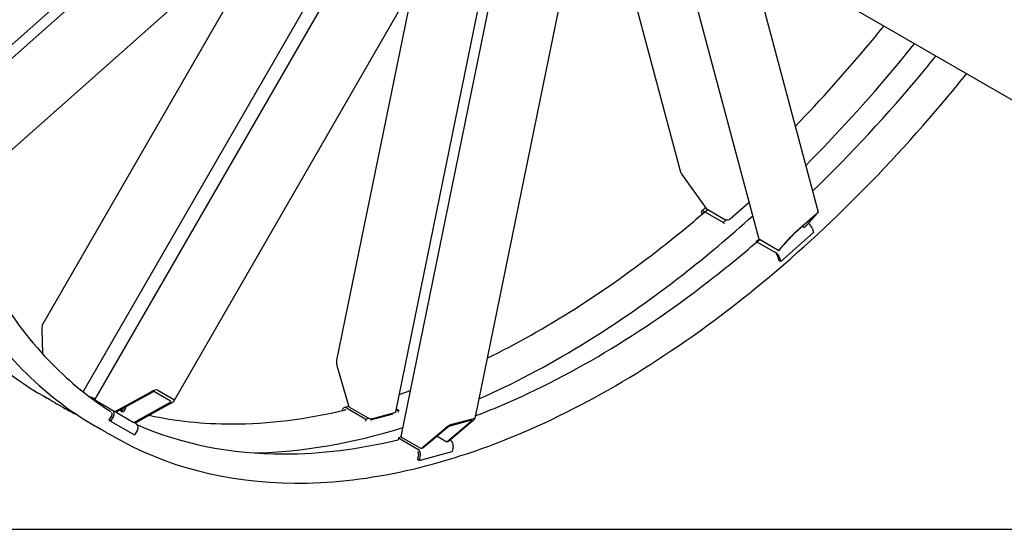
# Model space of a CAD drawing. Units: millimetres. Extents: x 466 to 6270, y 58 to 8172.
# Drawn here: x 1439 to 2260, y 5617 to 6041 of the extents above; entities that cross this region are included whole.
import ezdxf

# ---------------------------------------------------------------- set-up
doc = ezdxf.new("R2010")
doc.units = ezdxf.units.MM
doc.header["$LTSCALE"] = 30
doc.layers.add('Sketch Geometry(Hillmar_metric)', color=7, linetype='Continuous', lineweight=25)
doc.layers.add('Visible Edges(Hillmar_metric)', color=7, linetype='Continuous', lineweight=25)

msp = doc.modelspace()

# ---------------------------------------------------------------- linework, layer by layer
at = {"layer": 'Sketch Geometry(Hillmar_metric)'}
msp.add_line((629.984, 5616.629), (3421.278, 5616.629), dxfattribs=at)
at = {"layer": 'Visible Edges(Hillmar_metric)'}
for p, q in [((1368.477, 5952.429), (1827.391, 6359.372)), ((1501.565, 5724.388), (1811.541, 6261.282)), ((1756.985, 5694.035), (1864.107, 6217.515)), ((1366.613, 5962.116), (1621.517, 6188.152)), ((1687.914, 6159.377), (1419.391, 5921.263)), ((1653.712, 6126.175), (1457.95, 5787.104)), ((2540.686, 5815.614), (2004.227, 6125.338)), ((1936.695, 6112.502), (1989.599, 5915.06)), ((2055.22, 5859.028), (1987.007, 6113.601)), ((2045.608, 6101.447), (2104.762, 5880.681)), ((1491.889, 5731), (1698.778, 6089.343)), ((1761.944, 6060.488), (1567.567, 5723.817)), ((1765.233, 6061.469), (1703.031, 5757.503)), ((1752.503, 5714.453), (1824.064, 6064.152)), ((1888.096, 6049.936), (1818.286, 5708.791)), ((1991.018, 5912.127), (2011.379, 5883.728)), ((2031.569, 5875.404), (2047.134, 5889.206)), ((2007.478, 5880.338), (2007.836, 5878.999)), ((2010.821, 5884.507), (2007.652, 5881.697)), ((2009.574, 5881.437), (2025.602, 5872.183)), ((2011.379, 5883.728), (2026.936, 5874.746)), ((2102.631, 5878.728), (2084.418, 5862.577)), ((2085.337, 5863.606), (2103.551, 5879.757)), ((2093.12, 5867.868), (2102.929, 5878.849)), ((2104.295, 5880.06), (2094.486, 5869.079)), ((2025.602, 5872.183), (2028.069, 5874.37)), ((2025.602, 5872.183), (2025.944, 5870.905)), ((2030.197, 5874.567), (2030.271, 5874.633)), ((2073.386, 5839.591), (2100.706, 5863.818)), ((2091.463, 5868.825), (2093.12, 5867.868)), ((2094.486, 5869.079), (2093.12, 5867.868)), ((2099.852, 5867.005), (2100.706, 5863.818)), ((2055.41, 5858.585), (2052.943, 5856.397)), ((2052.943, 5856.397), (2053.286, 5855.119)), ((2052.943, 5856.397), (2068.971, 5847.144)), ((2056.163, 5857.872), (2071.719, 5848.891)), ((2071.719, 5848.891), (2081.528, 5859.872)), ((2082.894, 5861.083), (2073.085, 5850.102)), ((2073.085, 5850.102), (2071.719, 5848.891)), ((2071.117, 5843.595), (2071.971, 5840.408)), ((2073.386, 5839.591), (2071.971, 5840.408)), ((2072.531, 5842.779), (2073.386, 5839.591)), ((1457.331, 5783.215), (1457.735, 5762.954)), ((1703.382, 5753.105), (1713.191, 5718.613)), ((1518.342, 5714.702), (1547.841, 5730.959)), ((1564.685, 5723.315), (1551.351, 5731.013)), ((1554.117, 5732.537), (1567.45, 5724.839)), ((1458.039, 5727.963), (1460.537, 5726.521)), ((1500.176, 5725.19), (1499.976, 5724.844)), ((1500.176, 5725.19), (1516.204, 5715.936)), ((1548.841, 5730.382), (1519.342, 5714.124)), ((1470.437, 5720.805), (1472.935, 5719.363)), ((1516.204, 5715.936), (1517.87, 5714.974)), ((1517.87, 5714.974), (1518.342, 5714.702)), ((1519.342, 5714.124), (1518.342, 5714.702)), ((1522.207, 5715.703), (1524.006, 5714.664)), ((1524.715, 5717.086), (1523.906, 5715.685)), ((1524.006, 5714.664), (1524.942, 5714.664)), ((1527.35, 5717.93), (1525.517, 5714.755)), ((1534.008, 5705.657), (1563.508, 5721.914)), ((1564.508, 5721.337), (1535.008, 5705.079)), ((1707.825, 5715.786), (1707.749, 5715.416)), ((1713.095, 5718.948), (1709.618, 5718.017)), ((1711.385, 5717.73), (1727.413, 5708.477)), ((1713.191, 5718.613), (1728.747, 5709.631)), ((1752.665, 5715.243), (1754.734, 5715.797)), ((1754.734, 5715.797), (1752.985, 5716.807)), ((1754.734, 5715.797), (1754.391, 5714.123)), ((1515.618, 5711.656), (1513.284, 5707.614)), ((1514.699, 5706.798), (1513.284, 5707.614)), ((1517.032, 5710.839), (1514.699, 5706.798)), ((1514.699, 5706.798), (1534.699, 5695.251)), ((1519.342, 5714.124), (1533.537, 5705.929)), ((1727.413, 5708.477), (1727.07, 5706.803)), ((1727.413, 5708.477), (1729.88, 5709.138)), ((1731.276, 5707.821), (1750.138, 5712.875)), ((1733.381, 5708.88), (1751.594, 5713.761)), ((1794.931, 5689.51), (1815.292, 5706.583)), ((1816.658, 5706.949), (1796.297, 5689.876)), ((1815.654, 5707.406), (1797.441, 5702.526)), ((1799.349, 5704.127), (1817.563, 5709.007)), ((1501.408, 5702.924), (1503.907, 5701.481)), ((1533.537, 5705.929), (1534.008, 5705.657)), ((1535.008, 5705.079), (1534.008, 5705.657)), ((1537.032, 5699.292), (1534.699, 5695.251)), ((1535.008, 5705.079), (1536.204, 5704.389)), ((1773.53, 5683.775), (1793.891, 5700.849)), ((1795.257, 5701.215), (1774.896, 5684.141)), ((1513.806, 5695.766), (1516.305, 5694.324)), ((1754.755, 5692.691), (1754.412, 5691.017)), ((1757.221, 5693.352), (1754.755, 5692.691)), ((1754.755, 5692.691), (1770.782, 5683.438)), ((1757.974, 5692.757), (1773.53, 5683.775)), ((1786.858, 5694.171), (1794.931, 5689.51)), ((1796.297, 5689.876), (1794.931, 5689.51)), ((1798.103, 5690.758), (1797.657, 5691.016)), ((1774.896, 5684.141), (1773.53, 5683.775)), ((1800.199, 5685.548), (1799.345, 5681.374)), ((1771.464, 5679.044), (1770.61, 5674.87)), ((1772.025, 5674.054), (1770.61, 5674.87)), ((1772.025, 5674.054), (1799.345, 5681.374)), ((1772.879, 5678.227), (1772.025, 5674.054))]:
    msp.add_line(p, q, dxfattribs=at)
for centre, major_axis, ratio, start_param, end_param in [((1993.295, 5914.146), (-2.982, 4.589), 0.5516903, 1.0380228, 1.6535026), ((2010.306, 5878.705), (-2.654, 2.993), 0.4082483, 5.3971082, 6.9679045), ((2010.306, 5878.705), (-1.327, 1.496), 0.4082483, 5.6271596, 6.691876), ((2102.018, 5878.042), (-1.096, -1.058), 0.0559863, 2.495109, 4.0659054), ((2102.018, 5878.042), (2.741, 2.645), 0.0559863, 5.6367017, 7.207498), ((2029.212, 5876.765), (3.22, 0.863), 0.7071068, 3.7570724, 5.3278687), ((2097.024, 5868.638), (2.654, -2.993), 0.4082483, 0.6847192, 2.2003595), ((2083.805, 5861.891), (2.741, 2.645), 0.0559863, 0.9243127, 2.495109), ((2083.805, 5861.891), (-1.096, -1.058), 0.0559863, 4.0659054, 5.6367017), ((2058.439, 5859.891), (-3.22, -0.863), 0.7071068, 0, 0.6154797), ((2069.703, 5844.412), (2.654, -2.993), 0.4082483, 0.6847192, 2.2555155), ((2069.703, 5844.412), (1.327, -1.496), 0.4082483, 0.6847192, 2.0254641), ((1458.998, 5782.253), (-0.443, 5.347), 0.3010929, 0.4096565, 1.3649731), ((1705.658, 5753.715), (-1.55, 5.384), 0.4205964, 0.6769164, 1.5629936), ((1549.508, 5729.997), (4.853, 2.29), 0.3010929, 0.2058232, 1.7766195), ((1549.508, 5729.997), (1.941, 0.916), 0.3010929, 0.2058232, 1.7766195), ((1562.841, 5722.299), (1.941, 0.916), 0.3010929, 4.9182122, 6.4890085), ((1562.841, 5722.299), (4.853, 2.29), 0.3010929, 4.9182122, 6.4890085), ((1514.204, 5712.472), (2, 3.464), 0.8164966, 4.712389, 6.2831853), ((1710.653, 5714.153), (-1.035, 3.864), 0.7071068, 5.6677056, 7.2385019), ((1710.653, 5714.153), (-0.518, 1.932), 0.7071068, 5.897757, 6.5926605), ((1749.237, 5715.121), (3.266, -0.668), 0.4082483, 5.5984661, 6.2831853), ((1514.204, 5712.472), (1, 1.732), 0.8164966, 4.712389, 6.0531339), ((1731.024, 5710.241), (3.266, -0.668), 0.4082483, 4.0276698, 5.5984661), ((1814.382, 5706.339), (-1.552, -1.055), 0.1877035, 2.065031, 3.6358273), ((1814.382, 5706.339), (3.881, 2.638), 0.1877035, 5.2066237, 6.77742), ((1534.204, 5700.925), (2, 3.464), 0.8164966, 4.712389, 6.2831853), ((1796.168, 5701.459), (3.881, 2.638), 0.1877035, 0.4942347, 2.065031), ((1796.168, 5701.459), (-1.552, -1.055), 0.1877035, 3.6358273, 5.2066237), ((1760.251, 5693.367), (-3.266, 0.668), 0.4082483, 0, 0.8860771), ((1797.371, 5687.181), (1.035, -3.864), 0.7071068, 0.9553166, 2.5261129), ((1770.05, 5679.86), (1.035, -3.864), 0.7071068, 0.9553166, 2.5261129), ((1770.05, 5679.86), (0.518, -1.932), 0.7071068, 0.9553166, 2.2960616)]:
    msp.add_ellipse(centre, major_axis=major_axis, ratio=ratio, start_param=start_param, end_param=end_param, dxfattribs=at)
for points, knots in [([(1284.63, 6110.587), (1284.63, 6074.954), (1287.058, 6040.707), (1296.723, 5975.826), (1303.96, 5945.191), (1323.078, 5888.284), (1334.961, 5862.013), (1363.098, 5814.493), (1379.354, 5793.244), (1415.842, 5756.319), (1436.076, 5740.644), (1458.039, 5727.963)], [3.14159265, 3.14159265, 3.14159265, 3.14159265, 3.29867229, 3.29867229, 3.45575192, 3.45575192, 3.61283155, 3.61283155, 3.76991118, 3.76991118, 3.92699082, 3.92699082, 3.92699082, 3.92699082]), ([(1327.999, 6085.548), (1327.999, 6049.914), (1330.428, 6015.668), (1340.092, 5950.787), (1347.329, 5920.151), (1366.448, 5863.245), (1378.33, 5836.974), (1406.468, 5789.453), (1422.723, 5768.204), (1459.211, 5731.279), (1479.445, 5715.604), (1501.408, 5702.924)], [3.14159265, 3.14159265, 3.14159265, 3.14159265, 3.29867229, 3.29867229, 3.45575192, 3.45575192, 3.61283155, 3.61283155, 3.76991118, 3.76991118, 3.92699082, 3.92699082, 3.92699082, 3.92699082]), ([(2085.593, 5952.222), (2107.117, 5974.468), (2128.132, 5997.915), (2152.156, 6026.807), (2155.803, 6031.254), (2159.429, 6035.732)], [5.08861804, 5.08861804, 5.08861804, 5.08861804, 5.20871629, 5.20871629, 5.23036628, 5.23036628, 5.23036628, 5.23036628]), ([(2094.313, 5919.677), (2120.178, 5945.595), (2145.37, 5973.224), (2174.793, 6008.46), (2179.902, 6014.693), (2184.968, 6020.988)], [5.06484391, 5.06484391, 5.06484391, 5.06484391, 5.20529493, 5.20529493, 5.23509643, 5.23509643, 5.23509643, 5.23509643]), ([(2100.039, 5898.308), (2131.715, 5928.838), (2162.475, 5962.019), (2195.525, 6001.768), (2199.173, 6006.214), (2202.798, 6010.693)], [5.03535635, 5.03535635, 5.03535635, 5.03535635, 5.20871629, 5.20871629, 5.23036628, 5.23036628, 5.23036628, 5.23036628]), ([(1516.305, 5694.324), (1560.749, 5668.663), (1612.303, 5655.362), (1724.527, 5654.732), (1785.226, 5667.511), (1909.679, 5717.92), (1973.429, 5755.628), (2097.408, 5852.129), (2157.615, 5910.911), (2218.163, 5983.421), (2223.272, 5989.654), (2228.337, 5995.948)], [3.9269908, 3.9269908, 3.9269908, 3.9269908, 4.2448584, 4.2448584, 4.5642582, 4.5642582, 4.884749, 4.884749, 5.2052949, 5.2052949, 5.2350964, 5.2350964, 5.2350964, 5.2350964]), ([(1380.583, 5904.305), (1381.852, 5900.148), (1383.169, 5896.036), (1393.854, 5864.235), (1405.421, 5838.673), (1432.752, 5792.515), (1448.514, 5771.918), (1481.087, 5738.957), (1497.349, 5725.807), (1514.828, 5714.702)], [3.43272808, 3.43272808, 3.43272808, 3.43272808, 3.45575192, 3.45575192, 3.61283155, 3.61283155, 3.76991118, 3.76991118, 3.90249862, 3.90249862, 3.90249862, 3.90249862]), ([(1828.596, 5759.173), (1877.388, 5782.967), (1926.703, 5814.265), (1987.56, 5861.961), (2000.107, 5872.296), (2012.552, 5883.051)], [4.63485435, 4.63485435, 4.63485435, 4.63485435, 4.88927041, 4.88927041, 4.95583806, 4.95583806, 4.95583806, 4.95583806]), ([(1821.64, 5725.18), (1878.313, 5750.148), (1935.903, 5785.215), (2011.642, 5844.168), (2031.063, 5860.467), (2050.209, 5877.727)], [4.59446901, 4.59446901, 4.59446901, 4.59446901, 4.88474902, 4.88474902, 4.98607908, 4.98607908, 4.98607908, 4.98607908]), ([(1818.753, 5711.072), (1824.041, 5713.073), (1829.342, 5715.168), (1895.46, 5742.379), (1957.735, 5779.556), (2030.933, 5836.925), (2043.484, 5847.263), (2055.934, 5858.022)], [4.54186678, 4.54186678, 4.54186678, 4.54186678, 4.56978087, 4.56978087, 4.88927041, 4.88927041, 4.9558597, 4.9558597, 4.9558597, 4.9558597]), ([(1465.497, 5723.68), (1465.146, 5723.881), (1464.8, 5724.078), (1463.717, 5724.698), (1462.941, 5725.141), (1461.571, 5725.926), (1460.977, 5726.267), (1460.098, 5726.774), (1459.754, 5726.975), (1459.4, 5727.186), (1459.389, 5727.196), (1459.65, 5727.054), (1459.939, 5726.892), (1460.804, 5726.399), (1461.38, 5726.068), (1462.623, 5725.35), (1463.373, 5724.916), (1464.947, 5724), (1465.771, 5723.52), (1467.268, 5722.648), (1468.04, 5722.197), (1469.405, 5721.403), (1469.997, 5721.059), (1470.437, 5720.805)], [0.6169313, 0.6169313, 0.6169313, 0.6169313, 0.7910461, 0.7910461, 1.1865691, 1.1865691, 1.5820921, 1.5820921, 1.9776151, 1.9776151, 2.3731382, 2.3731382, 2.7686612, 2.7686612, 3.1641842, 3.1641842, 3.5597072, 3.5597072, 3.9552303, 3.9552303, 4.3507533, 4.3507533, 4.7462763, 4.7462763, 4.7462763, 4.7462763]), ([(1546.759, 5711.555), (1568.772, 5706.768), (1591.86, 5704.368), (1646.2, 5704.404), (1677.976, 5708.323), (1710.637, 5716.093)], [4.10954445, 4.10954445, 4.10954445, 4.10954445, 4.24920404, 4.24920404, 4.42648215, 4.42648215, 4.42648215, 4.42648215]), ([(1508.866, 5698.641), (1508.515, 5698.841), (1508.17, 5699.039), (1507.086, 5699.658), (1506.31, 5700.102), (1504.94, 5700.887), (1504.346, 5701.228), (1503.467, 5701.735), (1503.123, 5701.935), (1502.769, 5702.146), (1502.758, 5702.157), (1503.019, 5702.015), (1503.309, 5701.853), (1504.174, 5701.359), (1504.75, 5701.029), (1505.993, 5700.311), (1506.743, 5699.876), (1508.316, 5698.961), (1509.14, 5698.481), (1510.637, 5697.608), (1511.41, 5697.158), (1512.774, 5696.363), (1513.367, 5696.02), (1513.806, 5695.766)], [0.6169313, 0.6169313, 0.6169313, 0.6169313, 0.7910461, 0.7910461, 1.1865691, 1.1865691, 1.5820921, 1.5820921, 1.9776151, 1.9776151, 2.3731382, 2.3731382, 2.7686612, 2.7686612, 3.1641842, 3.1641842, 3.5597072, 3.5597072, 3.9552303, 3.9552303, 4.3507533, 4.3507533, 4.7462763, 4.7462763, 4.7462763, 4.7462763]), ([(1537.089, 5703.568), (1574.01, 5687.488), (1615.134, 5679.315), (1689.704, 5679.365), (1721.628, 5683.318), (1754.441, 5691.157)], [3.99233521, 3.99233521, 3.99233521, 3.99233521, 4.24920404, 4.24920404, 4.42726902, 4.42726902, 4.42726902, 4.42726902])]:
    msp.add_open_spline(points, degree=3, knots=knots, dxfattribs=at)
for points in [[(1755.478, 5728.994), (1758.58, 5730.037), (1761.687, 5731.113), (1764.799, 5732.222)], [(1496.553, 5727.392), (1498.362, 5726.628), (1500.181, 5725.883), (1502.009, 5725.157)], [(1472.935, 5719.363), (1477.682, 5716.622), (1482.509, 5714.022), (1487.413, 5711.562)], [(1635.003, 5680.168), (1674.443, 5681.023), (1715.943, 5688.171), (1758.494, 5701.409)]]:
    msp.add_open_spline(points, degree=3, dxfattribs=at)
for points, weights in [([(1522.761, 5716.009), (1523.297, 5715.83), (1523.906, 5715.685)], [1.04315775903, 1.02592265147, 1]), ([(1523.906, 5715.685), (1524.239, 5714.402), (1525.517, 5714.755)], [1, 1.15470053838, 1]), ([(1527.35, 5717.93), (1527.272, 5718.23), (1527.162, 5718.434)], [1, 1.03231210904, 1.05112623803])]:
    msp.add_rational_spline(points, weights, degree=2, dxfattribs=at)

doc.saveas('drawing.dxf')
